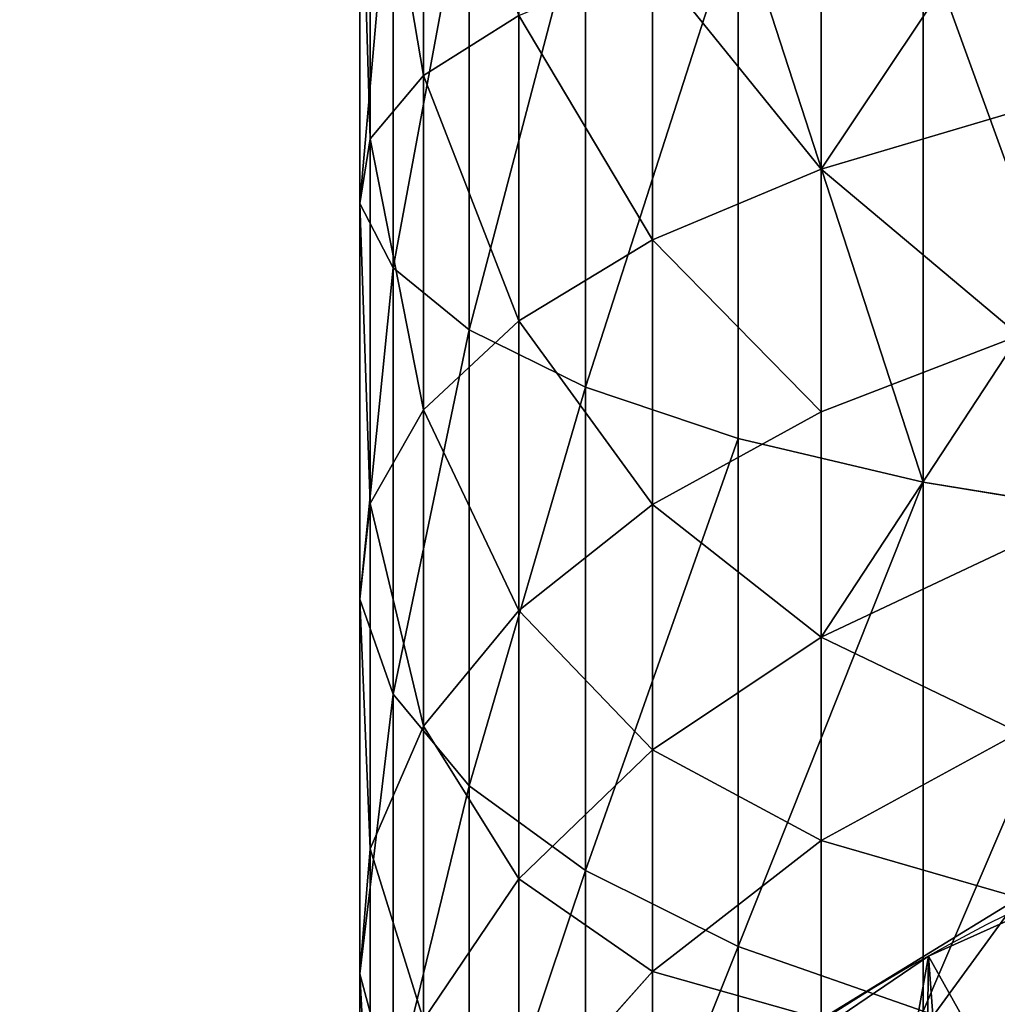
# Model space of a CAD drawing. Extents: x 0 to 125, y 0 to 455.
# Drawn here: x 7 to 38, y 102 to 132 of the extents above; entities that cross this region are included whole.
import ezdxf

# ---------------------------------------------------------------- set-up
doc = ezdxf.new("R2010")
doc.units = 0
doc.layers.get('0').update_dxf_attribs({"color": 13, "linetype": 'CONTINUOUS'})

# ---------------------------------------------------------------- blocks, each defined once
blk = doc.blocks.new('GROUP_68')
at = {"color": 250}
blk.add_line((28.17, 103.01), (28.17, 103.01, 70), dxfattribs=at)
at = {"color": 250, "extrusion": (0, 0, -1)}
for centre in [(-54.995, 54.995), (-54.995, 54.995, -70)]:
    blk.add_circle(centre, 55, dxfattribs=at)
at = {"color": 250}
mesh = blk.add_polyface(dxfattribs=at)
corners = [(7.756, 83.165), (9.845, 63.615), (9.033, 55.644), (13.366, 90.94), (12.027, 71.324), (15.516, 78.537), (20.24, 97.622), (20.204, 85.035), (25.949, 90.62), (28.17, 103.01), (32.576, 95.123), (36.916, 106.938), (39.885, 98.406), (46.21, 109.288), (47.653, 100.37), (55.772, 109.989), (55.644, 100.956), (63.615, 100.145), (65.309, 109.019), (71.324, 97.962), (74.534, 106.407), (78.537, 94.473), (83.165, 102.233), (85.035, 89.785), (90.94, 96.623), (90.62, 84.04), (95.123, 77.413), (97.622, 89.749), (98.406, 70.104), (103.01, 81.819), (100.37, 62.336), (100.956, 54.345), (102.233, 26.824), (106.407, 35.455), (106.938, 73.074), (109.019, 44.68), (109.288, 63.779), (109.989, 54.217), (0.97, 65.309), (0.701, 46.21), (0, 55.772), (3.051, 36.916), (3.582, 74.534), (6.979, 28.17), (9.619, 47.653), (12.367, 20.24), (11.583, 39.885), (14.866, 32.576), (19.049, 13.366), (19.369, 25.949), (26.824, 7.756), (24.954, 20.204), (31.452, 15.516), (35.455, 3.582), (38.665, 12.027), (44.68, 0.97), (46.374, 9.845), (54.217, 0), (54.345, 9.033), (63.779, 0.701), (62.336, 9.619), (70.104, 11.583), (73.074, 3.051), (77.413, 14.866), (81.819, 6.979), (84.04, 19.369), (89.749, 12.367), (89.785, 24.954), (96.623, 19.049), (94.473, 31.452), (97.962, 38.665), (100.145, 46.374)]
mesh.append_faces([[corners[k] for k in face] for face in [(35, 36, 37), (38, 39, 40)]], dxfattribs={"vtx0": -1, "color": 250})
mesh.append_faces([[corners[k] for k in face] for face in [(1, 3, 4), (4, 3, 5), (5, 6, 7), (7, 6, 8), (8, 9, 10), (10, 11, 12), (12, 13, 14), (14, 15, 16), (16, 15, 17), (17, 18, 19), (19, 20, 21), (21, 22, 23), (23, 24, 25), (25, 24, 26), (26, 27, 28), (28, 29, 30), (30, 29, 31), (32, 29, 33), (33, 34, 35), (39, 38, 41), (41, 42, 43), (43, 44, 45), (45, 47, 48), (48, 49, 50), (50, 52, 53), (53, 54, 55), (55, 56, 57), (57, 58, 59), (59, 61, 62), (62, 63, 64), (64, 65, 66), (66, 67, 68), (68, 70, 32)]], dxfattribs={"vtx0": -1, "vtx1": -1, "color": 250})
mesh.append_faces([[corners[k] for k in face] for face in [(31, 29, 32), (43, 0, 2)]], dxfattribs={"vtx0": -1, "vtx1": -1, "vtx2": -1, "color": 250})
mesh.append_faces([[corners[k] for k in face] for face in [(0, 1, 2), (1, 0, 3), (5, 3, 6), (8, 6, 9), (10, 9, 11), (12, 11, 13), (14, 13, 15), (17, 15, 18), (19, 18, 20), (21, 20, 22), (23, 22, 24), (26, 24, 27), (28, 27, 29), (33, 29, 34), (35, 34, 36), (41, 38, 42), (43, 42, 0), (43, 2, 44), (45, 44, 46), (45, 46, 47), (48, 47, 49), (50, 49, 51), (50, 51, 52), (53, 52, 54), (55, 54, 56), (57, 56, 58), (59, 58, 60), (59, 60, 61), (62, 61, 63), (64, 63, 65), (66, 65, 67), (68, 67, 69), (68, 69, 70), (32, 70, 71), (32, 71, 31)]], dxfattribs={"vtx0": -1, "vtx2": -1, "color": 250})
mesh = blk.add_polyface(dxfattribs=at)
corners = [(0.701, 46.21, 70), (0.97, 65.309, 70), (0, 55.772, 70), (3.051, 36.916, 70), (3.582, 74.534, 70), (6.979, 28.17, 70), (7.756, 83.165, 70), (12.367, 20.24, 70), (13.366, 90.94, 70), (19.049, 13.366, 70), (20.24, 97.622, 70), (26.824, 7.756, 70), (28.17, 103.01, 70), (35.455, 3.582, 70), (36.916, 106.938, 70), (44.68, 0.97, 70), (46.21, 109.288, 70), (54.217, 0, 70), (55.772, 109.989, 70), (63.779, 0.701, 70), (65.309, 109.019, 70), (73.074, 3.051, 70), (74.534, 106.407, 70), (81.819, 6.979, 70), (83.165, 102.233, 70), (89.749, 12.367, 70), (90.94, 96.623, 70), (96.623, 19.049, 70), (97.622, 89.749, 70), (102.233, 26.824, 70), (103.01, 81.819, 70), (106.407, 35.455, 70), (106.938, 73.074, 70), (109.019, 44.68, 70), (109.288, 63.779, 70), (109.989, 54.217, 70)]
mesh.append_faces([[corners[k] for k in face] for face in [(0, 1, 2), (34, 33, 35)]], dxfattribs={"vtx0": -1, "color": 250})
mesh.append_faces([[corners[k] for k in face] for face in [(1, 3, 4), (4, 5, 6), (6, 7, 8), (8, 9, 10), (10, 11, 12), (12, 13, 14), (14, 15, 16), (16, 17, 18), (18, 19, 20), (20, 21, 22), (22, 23, 24), (24, 25, 26), (26, 27, 28), (28, 29, 30), (30, 31, 32), (32, 33, 34)]], dxfattribs={"vtx0": -1, "vtx1": -1, "color": 250})
mesh.append_faces([[corners[k] for k in face] for face in [(1, 0, 3), (4, 3, 5), (6, 5, 7), (8, 7, 9), (10, 9, 11), (12, 11, 13), (14, 13, 15), (16, 15, 17), (18, 17, 19), (20, 19, 21), (22, 21, 23), (24, 23, 25), (26, 25, 27), (28, 27, 29), (30, 29, 31), (32, 31, 33)]], dxfattribs={"vtx0": -1, "vtx2": -1, "color": 250})
mesh = blk.add_polyface(dxfattribs=at)
corners = [(28.17, 103.01, 70), (36.916, 106.938), (28.17, 103.01), (36.916, 106.938, 70)]
mesh.append_faces([[corners[k] for k in face] for face in [(0, 1, 2), (1, 0, 3)]], dxfattribs={"vtx0": -1, "color": 250})
mesh = blk.add_polyface(dxfattribs=at)
corners = [(20.24, 97.622, 70), (28.17, 103.01), (20.24, 97.622), (28.17, 103.01, 70)]
mesh.append_faces([[corners[k] for k in face] for face in [(0, 1, 2), (1, 0, 3)]], dxfattribs={"vtx0": -1, "color": 250})
blk = doc.blocks.new('GROUP_108')
at = {"color": 250}
for p, q in [((1.974, 119.787, 118.856), (1.974, 130.526, 120.992)), ((0.317, 117.821, 126.191), (0.317, 129.535, 128.521)), ((0, 115.811, 133.694), (0, 128.521, 136.222)), ((1.034, 113.817, 141.135), (1.034, 127.515, 143.86)), ((3.387, 111.9, 148.29), (3.387, 126.548, 151.204)), ((6.988, 110.118, 154.941), (6.988, 125.65, 158.03)), ((11.727, 108.525, 160.885), (11.727, 124.847, 164.132)), ((14.297, 116.882, 97.318), (14.297, 124.835, 100.017)), ((17.461, 107.17, 165.942), (17.461, 124.163, 169.322)), ((9.072, 114.683, 102.626), (9.072, 123.347, 105.567)), ((1.974, 119.787, 118.856), (4.923, 121.648, 111.911)), ((4.923, 112.17, 108.694), (4.923, 121.648, 111.911)), ((0.317, 117.821, 126.191), (1.974, 119.787, 118.856)), ((1.974, 109.418, 115.337), (1.974, 119.787, 118.856)), ((14.297, 116.882, 97.318), (20.438, 118.699, 92.93)), ((0, 115.811, 133.694), (0.317, 117.821, 126.191)), ((0.317, 106.512, 122.353), (0.317, 117.821, 126.191)), ((9.072, 114.683, 102.626), (14.297, 116.882, 97.318)), ((14.297, 109.35, 93.603), (14.297, 116.882, 97.318)), ((0, 103.54, 129.528), (0, 115.811, 133.694)), ((1.034, 113.817, 141.135), (0, 115.811, 133.694)), ((4.923, 112.17, 108.694), (9.072, 114.683, 102.626)), ((9.072, 106.477, 98.579), (9.072, 114.683, 102.626)), ((1.034, 100.592, 136.646), (1.034, 113.817, 141.135)), ((3.387, 111.9, 148.29), (1.034, 113.817, 141.135)), ((1.974, 109.418, 115.337), (4.923, 112.17, 108.694)), ((4.923, 103.193, 104.267), (4.923, 112.17, 108.694)), ((3.387, 97.757, 143.489), (3.387, 111.9, 148.29)), ((6.988, 110.118, 154.941), (3.387, 111.9, 148.29)), ((14.297, 109.35, 93.603), (20.438, 111.724, 89.49)), ((6.988, 95.122, 149.85), (6.988, 110.118, 154.941)), ((11.727, 108.525, 160.885), (6.988, 110.118, 154.941)), ((0.317, 106.512, 122.353), (1.974, 109.418, 115.337)), ((1.974, 99.598, 110.494), (1.974, 109.418, 115.337)), ((9.072, 106.477, 98.579), (14.297, 109.35, 93.603)), ((14.297, 102.367, 88.937), (14.297, 109.35, 93.603)), ((11.727, 92.767, 155.536), (11.727, 108.525, 160.885)), ((17.461, 107.17, 165.942), (11.727, 108.525, 160.885)), ((17.461, 90.763, 160.373), (17.461, 107.17, 165.942)), ((24.014, 106.094, 169.959), (17.461, 107.17, 165.942)), ((0, 103.54, 129.528), (0.317, 106.512, 122.353)), ((0.317, 95.801, 117.07), (0.317, 106.512, 122.353)), ((4.923, 103.193, 104.267), (9.072, 106.477, 98.579)), ((9.072, 98.869, 93.496), (9.072, 106.477, 98.579)), ((14.297, 102.367, 88.937), (20.438, 105.258, 85.169)), ((0, 91.917, 123.797), (0, 103.54, 129.528)), ((1.034, 100.592, 136.646), (0, 103.54, 129.528)), ((1.974, 99.598, 110.494), (4.923, 103.193, 104.267)), ((4.923, 94.87, 98.706), (4.923, 103.193, 104.267)), ((9.072, 98.869, 93.496), (14.297, 102.367, 88.937)), ((14.297, 96.052, 83.4), (14.297, 102.367, 88.937)), ((1.034, 88.065, 130.469), (1.034, 100.592, 136.646)), ((3.387, 97.757, 143.489), (1.034, 100.592, 136.646)), ((0.317, 95.801, 117.07), (1.974, 99.598, 110.494)), ((1.974, 90.493, 104.411), (1.974, 99.598, 110.494)), ((14.297, 96.052, 83.4), (20.438, 99.411, 80.041)), ((4.923, 94.87, 98.706), (9.072, 98.869, 93.496)), ((9.072, 91.989, 87.463), (9.072, 98.869, 93.496)), ((3.387, 84.362, 136.884), (3.387, 97.757, 143.489)), ((6.988, 95.122, 149.85), (3.387, 97.757, 143.489)), ((9.072, 91.989, 87.463), (14.297, 96.052, 83.4)), ((14.297, 90.515, 77.086), (14.297, 96.052, 83.4)), ((0, 91.917, 123.797), (0.317, 95.801, 117.07)), ((0.317, 85.871, 110.435), (0.317, 95.801, 117.07)), ((6.988, 80.919, 142.846), (6.988, 95.122, 149.85)), ((11.727, 92.767, 155.536), (6.988, 95.122, 149.85)), ((1.974, 90.493, 104.411), (4.923, 94.87, 98.706)), ((4.923, 87.345, 92.107), (4.923, 94.87, 98.706)), ((14.297, 90.515, 77.086), (20.438, 94.283, 74.194)), ((11.727, 77.842, 148.176), (11.727, 92.767, 155.536)), ((17.461, 90.763, 160.373), (11.727, 92.767, 155.536)), ((4.923, 87.345, 92.107), (9.072, 91.989, 87.463)), ((9.072, 85.956, 80.583), (9.072, 91.989, 87.463)), ((0, 81.142, 116.597), (0, 91.917, 123.797)), ((1.034, 88.065, 130.469), (0, 91.917, 123.797))]:
    blk.add_line(p, q, dxfattribs=at)
mesh = blk.add_polyface(dxfattribs=at)
corners = [(1.974, 130.526, 120.992), (4.923, 121.648, 111.911), (1.974, 119.787, 118.856), (4.923, 131.464, 113.864)]
mesh.append_faces([[corners[k] for k in face] for face in [(0, 1, 2), (1, 0, 3)]], dxfattribs={"vtx0": -1, "color": 250})
mesh = blk.add_polyface(dxfattribs=at)
corners = [(0.317, 129.535, 128.521), (1.974, 119.787, 118.856), (0.317, 117.821, 126.191), (1.974, 130.526, 120.992)]
mesh.append_faces([[corners[k] for k in face] for face in [(0, 1, 2), (1, 0, 3)]], dxfattribs={"vtx0": -1, "color": 250})
mesh = blk.add_polyface(dxfattribs=at)
corners = [(0, 128.521, 136.222), (0.317, 117.821, 126.191), (0, 115.811, 133.694), (0.317, 129.535, 128.521)]
mesh.append_faces([[corners[k] for k in face] for face in [(0, 1, 2), (1, 0, 3)]], dxfattribs={"vtx0": -1, "color": 250})
mesh = blk.add_polyface(dxfattribs=at)
corners = [(1.034, 127.515, 143.86), (0, 115.811, 133.694), (1.034, 113.817, 141.135), (0, 128.521, 136.222)]
mesh.append_faces([[corners[k] for k in face] for face in [(0, 1, 2), (1, 0, 3)]], dxfattribs={"vtx0": -1, "color": 250})
mesh = blk.add_polyface(dxfattribs=at)
corners = [(3.387, 126.548, 151.204), (1.034, 113.817, 141.135), (3.387, 111.9, 148.29), (1.034, 127.515, 143.86)]
mesh.append_faces([[corners[k] for k in face] for face in [(0, 1, 2), (1, 0, 3)]], dxfattribs={"vtx0": -1, "color": 250})
mesh = blk.add_polyface(dxfattribs=at)
corners = [(6.988, 125.65, 158.03), (3.387, 111.9, 148.29), (6.988, 110.118, 154.941), (3.387, 126.548, 151.204)]
mesh.append_faces([[corners[k] for k in face] for face in [(0, 1, 2), (1, 0, 3)]], dxfattribs={"vtx0": -1, "color": 250})
mesh = blk.add_polyface(dxfattribs=at)
corners = [(20.438, 126.064, 95.43), (14.297, 116.882, 97.318), (14.297, 124.835, 100.017), (20.438, 118.699, 92.93)]
mesh.append_faces([[corners[k] for k in face] for face in [(0, 1, 2), (1, 0, 3)]], dxfattribs={"vtx0": -1, "color": 250})
mesh = blk.add_polyface(dxfattribs=at)
corners = [(11.727, 124.847, 164.132), (6.988, 110.118, 154.941), (11.727, 108.525, 160.885), (6.988, 125.65, 158.03)]
mesh.append_faces([[corners[k] for k in face] for face in [(0, 1, 2), (1, 0, 3)]], dxfattribs={"vtx0": -1, "color": 250})
mesh = blk.add_polyface(dxfattribs=at)
corners = [(9.072, 123.347, 105.567), (14.297, 116.882, 97.318), (9.072, 114.683, 102.626), (14.297, 124.835, 100.017)]
mesh.append_faces([[corners[k] for k in face] for face in [(0, 1, 2), (1, 0, 3)]], dxfattribs={"vtx0": -1, "color": 250})
mesh = blk.add_polyface(dxfattribs=at)
corners = [(17.461, 107.17, 165.942), (11.727, 124.847, 164.132), (11.727, 108.525, 160.885), (17.461, 124.163, 169.322)]
mesh.append_faces([[corners[k] for k in face] for face in [(0, 1, 2), (1, 0, 3)]], dxfattribs={"vtx0": -1, "color": 250})
mesh = blk.add_polyface(dxfattribs=at)
corners = [(24.014, 106.094, 169.959), (17.461, 124.163, 169.322), (17.461, 107.17, 165.942), (24.014, 123.62, 173.445)]
mesh.append_faces([[corners[k] for k in face] for face in [(0, 1, 2), (1, 0, 3)]], dxfattribs={"vtx0": -1, "color": 250})
mesh = blk.add_polyface(dxfattribs=at)
corners = [(4.923, 121.648, 111.911), (9.072, 114.683, 102.626), (4.923, 112.17, 108.694), (9.072, 123.347, 105.567)]
mesh.append_faces([[corners[k] for k in face] for face in [(0, 1, 2), (1, 0, 3)]], dxfattribs={"vtx0": -1, "color": 250})
mesh = blk.add_polyface(dxfattribs=at)
corners = [(1.974, 119.787, 118.856), (4.923, 112.17, 108.694), (1.974, 109.418, 115.337), (4.923, 121.648, 111.911)]
mesh.append_faces([[corners[k] for k in face] for face in [(0, 1, 2), (1, 0, 3)]], dxfattribs={"vtx0": -1, "color": 250})
mesh = blk.add_polyface(dxfattribs=at)
corners = [(0.317, 117.821, 126.191), (1.974, 109.418, 115.337), (0.317, 106.512, 122.353), (1.974, 119.787, 118.856)]
mesh.append_faces([[corners[k] for k in face] for face in [(0, 1, 2), (1, 0, 3)]], dxfattribs={"vtx0": -1, "color": 250})
mesh = blk.add_polyface(dxfattribs=at)
corners = [(14.297, 116.882, 97.318), (20.438, 111.724, 89.49), (14.297, 109.35, 93.603), (20.438, 118.699, 92.93)]
mesh.append_faces([[corners[k] for k in face] for face in [(0, 1, 2), (1, 0, 3)]], dxfattribs={"vtx0": -1, "color": 250})
mesh = blk.add_polyface(dxfattribs=at)
corners = [(0, 115.811, 133.694), (0.317, 106.512, 122.353), (0, 103.54, 129.528), (0.317, 117.821, 126.191)]
mesh.append_faces([[corners[k] for k in face] for face in [(0, 1, 2), (1, 0, 3)]], dxfattribs={"vtx0": -1, "color": 250})
mesh = blk.add_polyface(dxfattribs=at)
corners = [(9.072, 114.683, 102.626), (14.297, 109.35, 93.603), (9.072, 106.477, 98.579), (14.297, 116.882, 97.318)]
mesh.append_faces([[corners[k] for k in face] for face in [(0, 1, 2), (1, 0, 3)]], dxfattribs={"vtx0": -1, "color": 250})
mesh = blk.add_polyface(dxfattribs=at)
corners = [(1.034, 113.817, 141.135), (0, 103.54, 129.528), (1.034, 100.592, 136.646), (0, 115.811, 133.694)]
mesh.append_faces([[corners[k] for k in face] for face in [(0, 1, 2), (1, 0, 3)]], dxfattribs={"vtx0": -1, "color": 250})
mesh = blk.add_polyface(dxfattribs=at)
corners = [(4.923, 112.17, 108.694), (9.072, 106.477, 98.579), (4.923, 103.193, 104.267), (9.072, 114.683, 102.626)]
mesh.append_faces([[corners[k] for k in face] for face in [(0, 1, 2), (1, 0, 3)]], dxfattribs={"vtx0": -1, "color": 250})
mesh = blk.add_polyface(dxfattribs=at)
corners = [(3.387, 111.9, 148.29), (1.034, 100.592, 136.646), (3.387, 97.757, 143.489), (1.034, 113.817, 141.135)]
mesh.append_faces([[corners[k] for k in face] for face in [(0, 1, 2), (1, 0, 3)]], dxfattribs={"vtx0": -1, "color": 250})
mesh = blk.add_polyface(dxfattribs=at)
corners = [(1.974, 109.418, 115.337), (4.923, 103.193, 104.267), (1.974, 99.598, 110.494), (4.923, 112.17, 108.694)]
mesh.append_faces([[corners[k] for k in face] for face in [(0, 1, 2), (1, 0, 3)]], dxfattribs={"vtx0": -1, "color": 250})
mesh = blk.add_polyface(dxfattribs=at)
corners = [(6.988, 110.118, 154.941), (3.387, 97.757, 143.489), (6.988, 95.122, 149.85), (3.387, 111.9, 148.29)]
mesh.append_faces([[corners[k] for k in face] for face in [(0, 1, 2), (1, 0, 3)]], dxfattribs={"vtx0": -1, "color": 250})
mesh = blk.add_polyface(dxfattribs=at)
corners = [(20.438, 111.724, 89.49), (14.297, 102.367, 88.937), (14.297, 109.35, 93.603), (20.438, 105.258, 85.169)]
mesh.append_faces([[corners[k] for k in face] for face in [(0, 1, 2), (1, 0, 3)]], dxfattribs={"vtx0": -1, "color": 250})
mesh = blk.add_polyface(dxfattribs=at)
corners = [(11.727, 108.525, 160.885), (6.988, 95.122, 149.85), (11.727, 92.767, 155.536), (6.988, 110.118, 154.941)]
mesh.append_faces([[corners[k] for k in face] for face in [(0, 1, 2), (1, 0, 3)]], dxfattribs={"vtx0": -1, "color": 250})
mesh = blk.add_polyface(dxfattribs=at)
corners = [(0.317, 106.512, 122.353), (1.974, 99.598, 110.494), (0.317, 95.801, 117.07), (1.974, 109.418, 115.337)]
mesh.append_faces([[corners[k] for k in face] for face in [(0, 1, 2), (1, 0, 3)]], dxfattribs={"vtx0": -1, "color": 250})
mesh = blk.add_polyface(dxfattribs=at)
corners = [(9.072, 106.477, 98.579), (14.297, 102.367, 88.937), (9.072, 98.869, 93.496), (14.297, 109.35, 93.603)]
mesh.append_faces([[corners[k] for k in face] for face in [(0, 1, 2), (1, 0, 3)]], dxfattribs={"vtx0": -1, "color": 250})
mesh = blk.add_polyface(dxfattribs=at)
corners = [(11.727, 92.767, 155.536), (17.461, 107.17, 165.942), (11.727, 108.525, 160.885), (17.461, 90.763, 160.373)]
mesh.append_faces([[corners[k] for k in face] for face in [(0, 1, 2), (1, 0, 3)]], dxfattribs={"vtx0": -1, "color": 250})
mesh = blk.add_polyface(dxfattribs=at)
corners = [(17.461, 90.763, 160.373), (24.014, 106.094, 169.959), (17.461, 107.17, 165.942), (24.014, 89.172, 164.215)]
mesh.append_faces([[corners[k] for k in face] for face in [(0, 1, 2), (1, 0, 3)]], dxfattribs={"vtx0": -1, "color": 250})
mesh = blk.add_polyface(dxfattribs=at)
corners = [(0, 103.54, 129.528), (0.317, 95.801, 117.07), (0, 91.917, 123.797), (0.317, 106.512, 122.353)]
mesh.append_faces([[corners[k] for k in face] for face in [(0, 1, 2), (1, 0, 3)]], dxfattribs={"vtx0": -1, "color": 250})
mesh = blk.add_polyface(dxfattribs=at)
corners = [(4.923, 103.193, 104.267), (9.072, 98.869, 93.496), (4.923, 94.87, 98.706), (9.072, 106.477, 98.579)]
mesh.append_faces([[corners[k] for k in face] for face in [(0, 1, 2), (1, 0, 3)]], dxfattribs={"vtx0": -1, "color": 250})
mesh = blk.add_polyface(dxfattribs=at)
corners = [(14.297, 102.367, 88.937), (20.438, 99.411, 80.041), (14.297, 96.052, 83.4), (20.438, 105.258, 85.169)]
mesh.append_faces([[corners[k] for k in face] for face in [(0, 1, 2), (1, 0, 3)]], dxfattribs={"vtx0": -1, "color": 250})
mesh = blk.add_polyface(dxfattribs=at)
corners = [(1.034, 100.592, 136.646), (0, 91.917, 123.797), (1.034, 88.065, 130.469), (0, 103.54, 129.528)]
mesh.append_faces([[corners[k] for k in face] for face in [(0, 1, 2), (1, 0, 3)]], dxfattribs={"vtx0": -1, "color": 250})
mesh = blk.add_polyface(dxfattribs=at)
corners = [(1.974, 99.598, 110.494), (4.923, 94.87, 98.706), (1.974, 90.493, 104.411), (4.923, 103.193, 104.267)]
mesh.append_faces([[corners[k] for k in face] for face in [(0, 1, 2), (1, 0, 3)]], dxfattribs={"vtx0": -1, "color": 250})
mesh = blk.add_polyface(dxfattribs=at)
corners = [(9.072, 98.869, 93.496), (14.297, 96.052, 83.4), (9.072, 91.989, 87.463), (14.297, 102.367, 88.937)]
mesh.append_faces([[corners[k] for k in face] for face in [(0, 1, 2), (1, 0, 3)]], dxfattribs={"vtx0": -1, "color": 250})
mesh = blk.add_polyface(dxfattribs=at)
corners = [(3.387, 97.757, 143.489), (1.034, 88.065, 130.469), (3.387, 84.362, 136.884), (1.034, 100.592, 136.646)]
mesh.append_faces([[corners[k] for k in face] for face in [(0, 1, 2), (1, 0, 3)]], dxfattribs={"vtx0": -1, "color": 250})
mesh = blk.add_polyface(dxfattribs=at)
corners = [(0.317, 95.801, 117.07), (1.974, 90.493, 104.411), (0.317, 85.871, 110.435), (1.974, 99.598, 110.494)]
mesh.append_faces([[corners[k] for k in face] for face in [(0, 1, 2), (1, 0, 3)]], dxfattribs={"vtx0": -1, "color": 250})
mesh = blk.add_polyface(dxfattribs=at)
corners = [(14.297, 96.052, 83.4), (20.438, 94.283, 74.194), (14.297, 90.515, 77.086), (20.438, 99.411, 80.041)]
mesh.append_faces([[corners[k] for k in face] for face in [(0, 1, 2), (1, 0, 3)]], dxfattribs={"vtx0": -1, "color": 250})
mesh = blk.add_polyface(dxfattribs=at)
corners = [(4.923, 94.87, 98.706), (9.072, 91.989, 87.463), (4.923, 87.345, 92.107), (9.072, 98.869, 93.496)]
mesh.append_faces([[corners[k] for k in face] for face in [(0, 1, 2), (1, 0, 3)]], dxfattribs={"vtx0": -1, "color": 250})
mesh = blk.add_polyface(dxfattribs=at)
corners = [(6.988, 95.122, 149.85), (3.387, 84.362, 136.884), (6.988, 80.919, 142.846), (3.387, 97.757, 143.489)]
mesh.append_faces([[corners[k] for k in face] for face in [(0, 1, 2), (1, 0, 3)]], dxfattribs={"vtx0": -1, "color": 250})
mesh = blk.add_polyface(dxfattribs=at)
corners = [(9.072, 91.989, 87.463), (14.297, 90.515, 77.086), (9.072, 85.956, 80.583), (14.297, 96.052, 83.4)]
mesh.append_faces([[corners[k] for k in face] for face in [(0, 1, 2), (1, 0, 3)]], dxfattribs={"vtx0": -1, "color": 250})
mesh = blk.add_polyface(dxfattribs=at)
corners = [(0, 91.917, 123.797), (0.317, 85.871, 110.435), (0, 81.142, 116.597), (0.317, 95.801, 117.07)]
mesh.append_faces([[corners[k] for k in face] for face in [(0, 1, 2), (1, 0, 3)]], dxfattribs={"vtx0": -1, "color": 250})
mesh = blk.add_polyface(dxfattribs=at)
corners = [(11.727, 92.767, 155.536), (6.988, 80.919, 142.846), (11.727, 77.842, 148.176), (6.988, 95.122, 149.85)]
mesh.append_faces([[corners[k] for k in face] for face in [(0, 1, 2), (1, 0, 3)]], dxfattribs={"vtx0": -1, "color": 250})
mesh = blk.add_polyface(dxfattribs=at)
corners = [(1.974, 90.493, 104.411), (4.923, 87.345, 92.107), (1.974, 82.261, 97.191), (4.923, 94.87, 98.706)]
mesh.append_faces([[corners[k] for k in face] for face in [(0, 1, 2), (1, 0, 3)]], dxfattribs={"vtx0": -1, "color": 250})
mesh = blk.add_polyface(dxfattribs=at)
corners = [(14.297, 85.849, 70.102), (20.438, 94.283, 74.194), (20.438, 89.962, 67.728), (14.297, 90.515, 77.086)]
mesh.append_faces([[corners[k] for k in face] for face in [(0, 1, 2), (1, 0, 3)]], dxfattribs={"vtx0": -1, "color": 250})
mesh = blk.add_polyface(dxfattribs=at)
corners = [(17.461, 90.763, 160.373), (11.727, 77.842, 148.176), (17.461, 75.224, 152.71), (11.727, 92.767, 155.536)]
mesh.append_faces([[corners[k] for k in face] for face in [(0, 1, 2), (1, 0, 3)]], dxfattribs={"vtx0": -1, "color": 250})
mesh = blk.add_polyface(dxfattribs=at)
corners = [(4.923, 87.345, 92.107), (9.072, 85.956, 80.583), (4.923, 80.746, 84.582), (9.072, 91.989, 87.463)]
mesh.append_faces([[corners[k] for k in face] for face in [(0, 1, 2), (1, 0, 3)]], dxfattribs={"vtx0": -1, "color": 250})
mesh = blk.add_polyface(dxfattribs=at)
corners = [(1.034, 88.065, 130.469), (0, 81.142, 116.597), (1.034, 76.452, 122.709), (0, 91.917, 123.797)]
mesh.append_faces([[corners[k] for k in face] for face in [(0, 1, 2), (1, 0, 3)]], dxfattribs={"vtx0": -1, "color": 250})
blk = doc.blocks.new('GROUP_109')
for name, p in [('GROUP_108', (17.995, 10.542, 70)), ('GROUP_68', (7.453, 0))]:
    blk.add_blockref(name, p)

msp = doc.modelspace()

# ---------------------------------------------------------------- block references
msp.add_blockref('GROUP_109', (0, 0, 2050))

doc.saveas('drawing.dxf')
